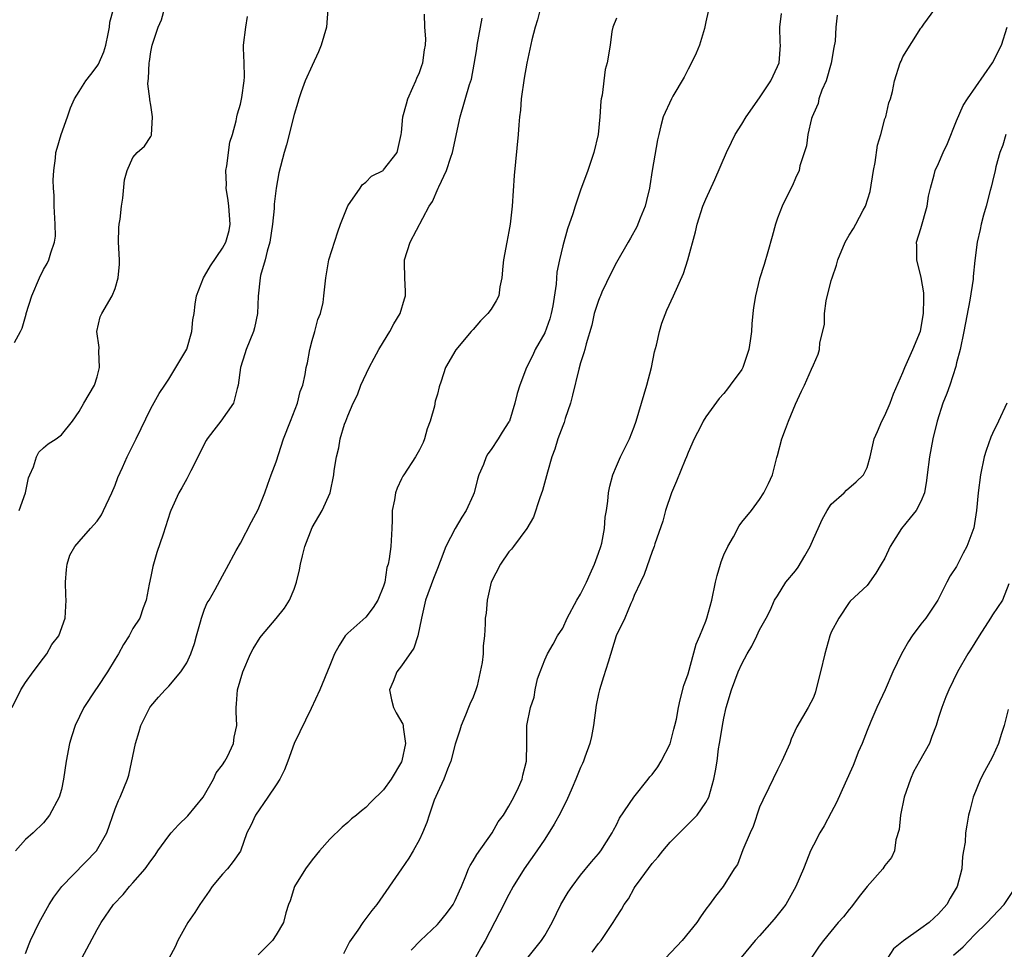
# Model space of a CAD drawing. Units: inches. Extents: x 2551638 to 2553000, y 1527000 to 1528922.
# Drawn here: x 2552426 to 2552536, y 1527382 to 1527486 of the extents above; entities that cross this region are included whole.
import ezdxf

# ---------------------------------------------------------------- set-up
doc = ezdxf.new("R2010")
doc.units = ezdxf.units.IN
doc.header["$MEASUREMENT"] = 0
doc.layers.add('LD25501527_2ft', color=40, linetype='Continuous')

msp = doc.modelspace()

# ---------------------------------------------------------------- linework, layer by layer
at = {"layer": 'LD25501527_2ft'}
for points, elevation in [([(2552426.27, 1527431), (2552426.98, 1527433), (2552427.33, 1527434.67), (2552427.46, 1527435), (2552427.88, 1527435.88), (2552428.23, 1527437), (2552428.48, 1527437.52), (2552429, 1527438.01), (2552429.53, 1527438.47), (2552430.41, 1527439), (2552431, 1527439.47), (2552432.26, 1527441), (2552433, 1527442.08), (2552433.51, 1527443), (2552434.69, 1527445), (2552435, 1527445.94), (2552435.27, 1527447), (2552435.18, 1527448.82), (2552435.21, 1527449.21), (2552434.98, 1527451.02), (2552435.35, 1527452.65), (2552435.52, 1527453), (2552436.69, 1527455), (2552437, 1527455.81), (2552437.36, 1527457), (2552437.48, 1527458.52), (2552437.49, 1527459), (2552437.4, 1527461), (2552437.43, 1527462.57), (2552437.45, 1527463), (2552437.56, 1527463.56), (2552437.7, 1527465), (2552437.88, 1527465.88), (2552438.07, 1527467.93), (2552438.34, 1527469), (2552439, 1527470.43), (2552439.47, 1527471), (2552440.29, 1527471.71), (2552441, 1527472.8), (2552441.06, 1527472.94), (2552441.18, 1527475), (2552441, 1527476.28), (2552440.87, 1527476.87), (2552440.88, 1527477), (2552440.66, 1527478.66), (2552440.69, 1527479), (2552440.74, 1527479.26), (2552440.8, 1527481), (2552440.84, 1527481.16), (2552441, 1527482.25), (2552441.16, 1527483), (2552441.21, 1527483.21), (2552441.8, 1527485), (2552442.17, 1527485.83), (2552443.03, 1527489)], 9194), ([(2552425.78, 1527449.78), (2552426.43, 1527451), (2552426.61, 1527451.39), (2552427.07, 1527452.93), (2552427.08, 1527453), (2552427.69, 1527455), (2552428.54, 1527457), (2552429, 1527457.93), (2552429.41, 1527458.59), (2552429.61, 1527459), (2552429.81, 1527459.81), (2552430.24, 1527461), (2552430.33, 1527461.67), (2552430.3, 1527463), (2552430.19, 1527465), (2552430.21, 1527466.21), (2552430.13, 1527467), (2552430.09, 1527467.91), (2552430.17, 1527469), (2552430.35, 1527470.35), (2552430.4, 1527471), (2552430.52, 1527471.48), (2552430.98, 1527473), (2552431.7, 1527475), (2552432.02, 1527475.98), (2552432.48, 1527477), (2552433, 1527477.8), (2552433.73, 1527479), (2552434.29, 1527479.71), (2552435, 1527480.63), (2552435.15, 1527480.85), (2552435.74, 1527482.26), (2552435.95, 1527483), (2552436.24, 1527484.24), (2552436.38, 1527485), (2552436.43, 1527485.57), (2552436.84, 1527487)], 9196), ([(2552460.77, 1527487), (2552460.62, 1527485), (2552460.03, 1527483), (2552459.74, 1527482.26), (2552459, 1527480.71), (2552458.23, 1527479), (2552457.79, 1527477.79), (2552457.52, 1527477), (2552457.41, 1527476.59), (2552457, 1527475.25), (2552456.16, 1527471.85), (2552455.9, 1527471), (2552455.29, 1527468.71), (2552454.98, 1527467), (2552454.76, 1527465.24), (2552454.76, 1527464.76), (2552454.58, 1527463), (2552454.29, 1527461), (2552453.99, 1527459.99), (2552453.77, 1527459), (2552453.25, 1527457.25), (2552453.21, 1527457), (2552452.97, 1527454.97), (2552452.91, 1527453), (2552452.59, 1527451.41), (2552452.48, 1527451), (2552451.65, 1527449), (2552451.48, 1527448.52), (2552451.01, 1527447), (2552450.76, 1527445), (2552450.63, 1527444.63), (2552450.24, 1527443), (2552448.81, 1527441), (2552448.02, 1527439.98), (2552447.29, 1527439), (2552447.18, 1527438.82), (2552445.45, 1527435.45), (2552445.16, 1527434.84), (2552445, 1527434.56), (2552444.47, 1527433.53), (2552444.14, 1527433), (2552443.24, 1527431), (2552443.16, 1527430.84), (2552442.37, 1527428.37), (2552441.67, 1527426.33), (2552441.23, 1527424.77), (2552441, 1527423.64), (2552440.79, 1527422.79), (2552440.46, 1527421), (2552440.14, 1527420.14), (2552439.78, 1527419), (2552439, 1527417.85), (2552438.57, 1527417), (2552437.94, 1527416.06), (2552437.38, 1527415), (2552437, 1527414.41), (2552436.14, 1527413), (2552435, 1527411.25), (2552434.8, 1527411), (2552433.52, 1527409), (2552432.56, 1527407), (2552432.16, 1527405.84), (2552431.92, 1527405), (2552431.54, 1527403), (2552431.25, 1527401), (2552431, 1527399.85), (2552430.75, 1527399), (2552429.69, 1527397), (2552429, 1527396.11), (2552427.85, 1527395), (2552427, 1527394.27), (2552425.89, 1527393)], 9190), ([(2552427, 1527381.54), (2552427.39, 1527382.61), (2552427.56, 1527383), (2552428.51, 1527385), (2552429.64, 1527387), (2552430.17, 1527387.83), (2552431.05, 1527389), (2552434.94, 1527393), (2552436.07, 1527395), (2552437, 1527397.7), (2552437.37, 1527398.63), (2552437.57, 1527399), (2552438.38, 1527401), (2552438.54, 1527401.46), (2552439.3, 1527405), (2552439.69, 1527406.31), (2552439.89, 1527407), (2552440.89, 1527409), (2552441, 1527409.16), (2552441.85, 1527410.15), (2552442.59, 1527411), (2552443, 1527411.39), (2552444.34, 1527413), (2552445, 1527414), (2552445.48, 1527415), (2552445.86, 1527416.14), (2552446.11, 1527417), (2552446.56, 1527418.56), (2552446.66, 1527419), (2552447, 1527420.01), (2552447.29, 1527420.71), (2552447.5, 1527421), (2552448.18, 1527422.18), (2552449, 1527423.73), (2552449.46, 1527424.54), (2552450.53, 1527426.53), (2552451, 1527427.35), (2552452.24, 1527429.76), (2552453, 1527431.13), (2552453.72, 1527433), (2552454.05, 1527433.95), (2552454.43, 1527435), (2552455, 1527436.45), (2552455.83, 1527439), (2552456.58, 1527441), (2552457.36, 1527443), (2552457.69, 1527444.31), (2552457.97, 1527445), (2552458.22, 1527446.22), (2552458.36, 1527447), (2552458.49, 1527447.51), (2552458.74, 1527449), (2552459, 1527450.01), (2552459.31, 1527451), (2552459.66, 1527452.34), (2552459.94, 1527453), (2552460.24, 1527454.24), (2552460.33, 1527455), (2552460.53, 1527457), (2552460.89, 1527459), (2552461.88, 1527462.12), (2552462.18, 1527463), (2552463, 1527465.03), (2552464.37, 1527467), (2552464.62, 1527467.38), (2552465, 1527467.67), (2552465.63, 1527468.37), (2552466.93, 1527469), (2552467, 1527469.06), (2552468.5, 1527471), (2552468.97, 1527473), (2552469, 1527473.22), (2552469.14, 1527475), (2552469.56, 1527476.44), (2552469.69, 1527477), (2552470.27, 1527478.27), (2552470.59, 1527479), (2552470.7, 1527479.3), (2552471, 1527479.95), (2552471.27, 1527480.73), (2552471.39, 1527481), (2552471.55, 1527482.45), (2552471.69, 1527483), (2552471.71, 1527483.71), (2552471.59, 1527485), (2552471.56, 1527486.44)], 9188), ([(2552484.5, 1527487), (2552484.2, 1527485.8), (2552483.93, 1527485), (2552483.57, 1527483.57), (2552483, 1527480.97), (2552482.71, 1527479.29), (2552482.38, 1527477), (2552482.27, 1527475.73), (2552482.17, 1527475), (2552482.09, 1527474.09), (2552482.01, 1527473), (2552481.57, 1527468.43), (2552481.34, 1527465), (2552481.13, 1527463), (2552481, 1527462.16), (2552480.76, 1527461), (2552480.39, 1527459), (2552480.31, 1527458.31), (2552480.2, 1527457), (2552479.98, 1527455.98), (2552479.86, 1527455), (2552479.58, 1527454.42), (2552479, 1527453.51), (2552478.65, 1527453), (2552477.82, 1527452.18), (2552477, 1527451.22), (2552476.78, 1527451), (2552475.05, 1527448.95), (2552473.92, 1527447), (2552473.44, 1527445.44), (2552473.19, 1527444.81), (2552473, 1527444.02), (2552472.77, 1527443.23), (2552472.68, 1527442.68), (2552472.2, 1527441), (2552471.88, 1527440.12), (2552471.56, 1527439), (2552471.4, 1527438.6), (2552471, 1527437.77), (2552470.56, 1527437), (2552469.24, 1527435), (2552469.15, 1527434.85), (2552469, 1527434.56), (2552468.5, 1527433.5), (2552468.33, 1527433), (2552468.21, 1527432.21), (2552467.96, 1527431), (2552467.95, 1527429.95), (2552467.91, 1527429), (2552467.79, 1527427), (2552467.61, 1527425.61), (2552467.49, 1527425), (2552467.37, 1527424.63), (2552467.13, 1527423), (2552467, 1527422.56), (2552466.37, 1527421), (2552465.84, 1527420.16), (2552465, 1527419.08), (2552463, 1527417.3), (2552462.72, 1527417), (2552462.05, 1527415.95), (2552461.51, 1527415), (2552461, 1527413.7), (2552459.88, 1527411), (2552458.9, 1527408.9), (2552457, 1527404.98), (2552456.3, 1527403), (2552455.94, 1527402.06), (2552455.39, 1527401), (2552455, 1527400.37), (2552454.08, 1527399), (2552452.68, 1527397), (2552452.18, 1527395.82), (2552451.73, 1527395), (2552451, 1527392.96), (2552450.19, 1527391.81), (2552449.55, 1527391), (2552449, 1527390.41), (2552447.86, 1527389), (2552447.5, 1527388.5), (2552446.47, 1527387), (2552445.9, 1527386.1), (2552445.12, 1527385), (2552444.01, 1527383), (2552443.73, 1527382.27), (2552443, 1527380.98)], 9184), ([(2552503.25, 1527486.75), (2552503, 1527485.59), (2552502.86, 1527484.86), (2552502.29, 1527483), (2552501.9, 1527482.1), (2552501.4, 1527481), (2552501, 1527480.31), (2552500.58, 1527479.42), (2552499.3, 1527477.3), (2552499.14, 1527477), (2552498.22, 1527475), (2552497.98, 1527473.98), (2552497.73, 1527473), (2552497.6, 1527472.4), (2552497, 1527469), (2552496.72, 1527467.28), (2552496.69, 1527467), (2552496.36, 1527465.64), (2552496.22, 1527465), (2552495.67, 1527463.67), (2552495.3, 1527462.7), (2552494.57, 1527461.43), (2552494.3, 1527461), (2552493, 1527458.7), (2552492.43, 1527457.57), (2552491.38, 1527455.38), (2552491.21, 1527455), (2552491.16, 1527454.84), (2552491, 1527454.46), (2552490.53, 1527453), (2552490.27, 1527451.73), (2552489.63, 1527449.63), (2552489.48, 1527449), (2552489.38, 1527448.62), (2552489, 1527447.52), (2552488.81, 1527446.81), (2552488.11, 1527443.89), (2552487.86, 1527443), (2552487.28, 1527441.28), (2552487.15, 1527440.85), (2552487, 1527440.47), (2552486.47, 1527439), (2552486.13, 1527437.87), (2552485.8, 1527437), (2552485.3, 1527435.3), (2552484.74, 1527433.26), (2552484.44, 1527432.44), (2552483.74, 1527430.26), (2552482.98, 1527429.02), (2552481.49, 1527427), (2552481.29, 1527426.71), (2552481, 1527426.39), (2552480.04, 1527425), (2552479.03, 1527423), (2552478.55, 1527421), (2552478.44, 1527419.56), (2552478.34, 1527419), (2552478.34, 1527418.34), (2552478.28, 1527417), (2552478.1, 1527415.9), (2552478.1, 1527415), (2552478.02, 1527414.02), (2552477.43, 1527411.43), (2552477.3, 1527411), (2552477, 1527410.16), (2552476.62, 1527409.38), (2552476.49, 1527409), (2552476.15, 1527408.15), (2552475.65, 1527407), (2552475.52, 1527406.48), (2552475, 1527404.91), (2552474.5, 1527403), (2552474.13, 1527402.13), (2552473.72, 1527401), (2552473, 1527399.49), (2552472.66, 1527398.66), (2552472.07, 1527397), (2552471.82, 1527396.18), (2552471.34, 1527395), (2552471, 1527394.26), (2552470.31, 1527393), (2552469.82, 1527392.18), (2552468.98, 1527391), (2552466.25, 1527387), (2552465.67, 1527386.33), (2552464.69, 1527385), (2552464.13, 1527384.13), (2552463.18, 1527382.82), (2552462.5, 1527381.5)], 9180), ([(2552470.08, 1527381.92), (2552471.1, 1527383), (2552473, 1527384.78), (2552473.21, 1527385), (2552474.01, 1527385.99), (2552474.77, 1527387), (2552475, 1527387.45), (2552475.46, 1527388.54), (2552475.68, 1527389), (2552476.2, 1527390.2), (2552476.49, 1527391), (2552476.65, 1527391.35), (2552477, 1527391.87), (2552477.4, 1527392.6), (2552479.11, 1527395), (2552479.78, 1527396.22), (2552480.4, 1527397), (2552481, 1527398), (2552481.56, 1527399), (2552482.08, 1527400.08), (2552482.47, 1527401), (2552482.55, 1527401.45), (2552482.95, 1527403), (2552482.99, 1527404.99), (2552483.01, 1527406.99), (2552483.4, 1527409), (2552483.83, 1527410.17), (2552483.92, 1527411), (2552484.2, 1527412.2), (2552484.48, 1527413), (2552485, 1527414.34), (2552485.29, 1527415), (2552485.92, 1527416.08), (2552486.42, 1527417), (2552487, 1527417.87), (2552487.5, 1527419), (2552488.59, 1527421), (2552489, 1527421.66), (2552489.66, 1527423), (2552490.06, 1527423.94), (2552490.55, 1527425), (2552491, 1527426.23), (2552491.26, 1527427), (2552491.36, 1527427.36), (2552491.68, 1527429), (2552491.74, 1527430.26), (2552491.91, 1527431), (2552492.06, 1527432.06), (2552492.11, 1527433), (2552492.26, 1527433.74), (2552492.59, 1527435), (2552493, 1527435.98), (2552493.46, 1527437), (2552493.96, 1527437.96), (2552494.47, 1527439), (2552495, 1527440.34), (2552495.21, 1527441), (2552495.79, 1527443), (2552496.4, 1527445), (2552496.93, 1527447), (2552497.27, 1527448.73), (2552497.47, 1527449.47), (2552497.81, 1527451), (2552498.07, 1527451.93), (2552498.63, 1527453.37), (2552499.39, 1527455), (2552500.5, 1527457.5), (2552500.99, 1527459), (2552501.85, 1527462.15), (2552502.04, 1527463), (2552502.67, 1527465), (2552503, 1527465.8), (2552504, 1527468), (2552505.3, 1527471), (2552505.84, 1527472.15), (2552506.28, 1527473), (2552507, 1527474.17), (2552507.48, 1527475), (2552509, 1527477.12), (2552510.25, 1527479), (2552511, 1527480.6), (2552511.17, 1527481), (2552511.32, 1527483), (2552511.29, 1527483.29), (2552511.26, 1527485), (2552511.46, 1527486.54)], 9178), ([(2552483, 1527380.92), (2552484.65, 1527383), (2552485, 1527383.55), (2552485.83, 1527385), (2552486.81, 1527387), (2552487.63, 1527388.37), (2552488.05, 1527389), (2552489, 1527390.27), (2552490.22, 1527391.78), (2552491, 1527392.68), (2552491.25, 1527393), (2552492.54, 1527395), (2552492.69, 1527395.31), (2552493, 1527395.89), (2552493.36, 1527396.64), (2552494.93, 1527399), (2552496.56, 1527401), (2552496.75, 1527401.25), (2552497, 1527401.51), (2552497.62, 1527402.38), (2552498, 1527403), (2552499, 1527404.96), (2552499.41, 1527406.59), (2552499.54, 1527407), (2552499.71, 1527407.71), (2552499.94, 1527409), (2552500.12, 1527409.88), (2552500.55, 1527411.45), (2552501, 1527412.76), (2552501.93, 1527416.07), (2552502.33, 1527417), (2552503, 1527418.66), (2552503.12, 1527419), (2552503.65, 1527421), (2552504.08, 1527423), (2552504.26, 1527423.74), (2552504.64, 1527425), (2552504.71, 1527425.29), (2552505, 1527426.07), (2552505.44, 1527427), (2552506.07, 1527428.07), (2552506.72, 1527429.29), (2552507, 1527429.7), (2552508.08, 1527431), (2552509, 1527432.23), (2552509.48, 1527433), (2552509.99, 1527434.01), (2552510.42, 1527435), (2552510.92, 1527436.92), (2552511, 1527437.17), (2552511.47, 1527439), (2552511.9, 1527440.1), (2552512.23, 1527441), (2552513, 1527442.9), (2552513.67, 1527444.33), (2552514, 1527445), (2552514.81, 1527446.81), (2552515, 1527447.3), (2552515.54, 1527448.46), (2552515.7, 1527449), (2552515.73, 1527449.73), (2552516.23, 1527451.77), (2552516.23, 1527453), (2552516.43, 1527454.43), (2552517, 1527456.72), (2552517.09, 1527457), (2552517.59, 1527458.42), (2552517.73, 1527459), (2552518.55, 1527461), (2552519, 1527461.75), (2552519.5, 1527462.5), (2552519.75, 1527463), (2552520.57, 1527464.57), (2552520.82, 1527465), (2552521.36, 1527466.64), (2552521.71, 1527469), (2552521.89, 1527469.89), (2552522.17, 1527471.83), (2552522.53, 1527473), (2552523, 1527474.75), (2552523.1, 1527475), (2552523.45, 1527476.55), (2552523.62, 1527477), (2552523.83, 1527477.83), (2552524.06, 1527479), (2552524.69, 1527481), (2552524.8, 1527481.2), (2552525, 1527481.69), (2552527, 1527484.88), (2552527.12, 1527485), (2552527.35, 1527485.35), (2552528.57, 1527487)], 9174), ([(2552425.5, 1527409), (2552426.46, 1527411), (2552427, 1527411.81), (2552427.85, 1527413), (2552429, 1527414.53), (2552429.39, 1527415), (2552429.94, 1527416.06), (2552430.7, 1527417), (2552431.43, 1527419), (2552431.54, 1527421), (2552431.51, 1527421.51), (2552431.48, 1527423), (2552431.57, 1527424.43), (2552431.64, 1527425), (2552431.96, 1527426.04), (2552432.51, 1527427), (2552433, 1527427.55), (2552434.24, 1527429), (2552435, 1527429.81), (2552435.47, 1527430.53), (2552435.72, 1527431), (2552436.65, 1527433), (2552437, 1527433.86), (2552437.3, 1527434.7), (2552437.82, 1527435.82), (2552438.34, 1527437), (2552439.36, 1527439), (2552441, 1527442.4), (2552441.93, 1527444.07), (2552442.56, 1527445), (2552443, 1527445.69), (2552443.8, 1527447), (2552445, 1527449.02), (2552445.56, 1527451), (2552445.7, 1527452.3), (2552445.83, 1527453), (2552445.94, 1527454.06), (2552446.1, 1527455), (2552446.87, 1527457), (2552447, 1527457.19), (2552447.65, 1527458.35), (2552449, 1527460.31), (2552449.39, 1527461), (2552449.73, 1527462.27), (2552449.87, 1527463), (2552449.72, 1527465), (2552449.64, 1527465.64), (2552449.42, 1527467), (2552449.44, 1527467.44), (2552449.39, 1527469), (2552449.5, 1527469.5), (2552449.83, 1527472.17), (2552450.13, 1527473), (2552450.53, 1527474.53), (2552450.6, 1527475), (2552450.68, 1527475.32), (2552451, 1527476.38), (2552451.15, 1527477.15), (2552451.42, 1527479), (2552451.45, 1527479.45), (2552451.41, 1527481), (2552451.34, 1527482.66), (2552451.35, 1527483), (2552451.61, 1527485), (2552451.81, 1527486.19)], 9192), ([(2552433.3, 1527381), (2552435, 1527384.21), (2552435.46, 1527385), (2552436.84, 1527387), (2552437.89, 1527388.11), (2552438.62, 1527389), (2552439, 1527389.41), (2552440.36, 1527391), (2552441, 1527391.9), (2552441.47, 1527392.53), (2552441.78, 1527393), (2552443, 1527394.68), (2552443.26, 1527395), (2552444.08, 1527395.92), (2552445.11, 1527396.89), (2552446.83, 1527399), (2552447, 1527399.27), (2552448.01, 1527401), (2552448.3, 1527401.7), (2552449, 1527402.62), (2552449.26, 1527403), (2552449.55, 1527403.55), (2552450.24, 1527405), (2552450.3, 1527405.7), (2552450.59, 1527407), (2552450.54, 1527408.54), (2552450.51, 1527409), (2552450.58, 1527409.42), (2552450.69, 1527411), (2552451.27, 1527413), (2552452.12, 1527415), (2552452.44, 1527415.56), (2552453.19, 1527416.81), (2552453.34, 1527417), (2552455, 1527418.95), (2552455.91, 1527420.09), (2552456.47, 1527421), (2552457, 1527422.23), (2552457.28, 1527423), (2552457.6, 1527424.4), (2552457.71, 1527425), (2552457.94, 1527425.94), (2552458.18, 1527427), (2552459, 1527429.1), (2552460.13, 1527431), (2552461.01, 1527433), (2552461.44, 1527435), (2552461.49, 1527435.49), (2552461.72, 1527437), (2552461.99, 1527438.01), (2552462.15, 1527439), (2552462.64, 1527440.64), (2552462.77, 1527441), (2552463, 1527441.59), (2552463.6, 1527443), (2552464.07, 1527443.93), (2552464.46, 1527445), (2552465.39, 1527447), (2552465.96, 1527448.04), (2552466.45, 1527449), (2552467, 1527449.85), (2552467.68, 1527451), (2552468.15, 1527451.85), (2552468.83, 1527453), (2552469.33, 1527454.67), (2552469.44, 1527455), (2552469.45, 1527455.46), (2552469.37, 1527457), (2552469.33, 1527458.67), (2552469.34, 1527459), (2552469.97, 1527461), (2552472.09, 1527465), (2552472.46, 1527465.54), (2552473.1, 1527467), (2552473.16, 1527467.16), (2552474.04, 1527469), (2552474.49, 1527470.49), (2552474.68, 1527471), (2552475.54, 1527475), (2552476.59, 1527478.59), (2552476.8, 1527479.2), (2552477.13, 1527480.87), (2552477.41, 1527482.59), (2552477.46, 1527483), (2552478.01, 1527485.99)], 9186), ([(2552493, 1527486.02), (2552492.6, 1527485), (2552492.5, 1527484.5), (2552492.3, 1527483), (2552491.98, 1527481), (2552491.74, 1527480.26), (2552491.4, 1527477.4), (2552491.3, 1527477), (2552491.25, 1527476.75), (2552491.14, 1527475), (2552490.95, 1527473), (2552490.47, 1527471), (2552489.81, 1527469), (2552489, 1527466.8), (2552488.39, 1527465), (2552488.15, 1527464.15), (2552487.53, 1527462.47), (2552487, 1527460.56), (2552486.64, 1527459), (2552486.36, 1527457.64), (2552486.28, 1527456.28), (2552485.89, 1527453.89), (2552485.72, 1527453), (2552485.58, 1527452.42), (2552485, 1527450.87), (2552483.92, 1527449), (2552483.65, 1527448.35), (2552482.95, 1527447), (2552482.22, 1527445), (2552481.93, 1527444.07), (2552481.67, 1527443), (2552481.05, 1527441), (2552481, 1527440.9), (2552480.24, 1527439.76), (2552479.81, 1527439), (2552479, 1527437.82), (2552478.64, 1527437.36), (2552478.45, 1527437), (2552478.14, 1527436.14), (2552477.64, 1527435), (2552477.48, 1527434.52), (2552477.12, 1527433), (2552477, 1527432.73), (2552476.22, 1527431), (2552475.73, 1527430.27), (2552475, 1527429), (2552473.94, 1527427), (2552473.31, 1527425.31), (2552473, 1527424.54), (2552472.58, 1527423.42), (2552471.69, 1527421), (2552471.22, 1527419), (2552470.81, 1527417), (2552470.38, 1527415.62), (2552469, 1527413.68), (2552468.47, 1527413), (2552468.07, 1527411.93), (2552467.66, 1527411), (2552467.88, 1527409.88), (2552468.11, 1527409), (2552468.41, 1527408.41), (2552469.15, 1527407.15), (2552469.18, 1527407), (2552469.17, 1527406.83), (2552469.43, 1527405), (2552469.04, 1527403.04), (2552469, 1527402.93), (2552467.85, 1527401), (2552467, 1527399.81), (2552465.56, 1527398.44), (2552465, 1527397.84), (2552464.52, 1527397.48), (2552463.96, 1527397), (2552463.42, 1527396.58), (2552463, 1527396.18), (2552462.35, 1527395.65), (2552461, 1527394.3), (2552459.84, 1527393), (2552459, 1527391.99), (2552458.29, 1527391), (2552457.04, 1527389), (2552456.57, 1527387.43), (2552456.36, 1527387), (2552456.07, 1527386.07), (2552455.81, 1527385), (2552455, 1527383.62), (2552454.59, 1527383), (2552453, 1527381.38)], 9182), ([(2552517.66, 1527486.34), (2552517.53, 1527485), (2552517.45, 1527483.45), (2552517.29, 1527482.71), (2552517.01, 1527480.99), (2552516.44, 1527479), (2552515.95, 1527477.95), (2552515.63, 1527477), (2552515.53, 1527476.47), (2552515, 1527475.33), (2552514.86, 1527475), (2552514.79, 1527474.79), (2552514.39, 1527473), (2552514.24, 1527471.76), (2552513.51, 1527469.51), (2552513.42, 1527469), (2552513, 1527468.15), (2552512.67, 1527467.33), (2552511.99, 1527466), (2552511.52, 1527465), (2552511, 1527463.67), (2552510.78, 1527463), (2552510.4, 1527461.6), (2552509.91, 1527459.91), (2552509.52, 1527458.48), (2552509, 1527456.88), (2552508.53, 1527455), (2552508.33, 1527453.67), (2552508.26, 1527453), (2552508.13, 1527451.87), (2552508.1, 1527451), (2552507.96, 1527449.96), (2552507.79, 1527449), (2552507.13, 1527447), (2552507, 1527446.76), (2552505.71, 1527445), (2552505.4, 1527444.6), (2552505, 1527444.07), (2552504.47, 1527443.53), (2552503, 1527441.49), (2552502.71, 1527441), (2552502.44, 1527440.44), (2552501.69, 1527439), (2552501, 1527437.49), (2552500.82, 1527437), (2552500.68, 1527436.68), (2552499.72, 1527434.28), (2552499.14, 1527433), (2552498.47, 1527431), (2552498.19, 1527429.81), (2552497.3, 1527427.3), (2552497.22, 1527427), (2552497, 1527426.44), (2552496.12, 1527423.88), (2552495.68, 1527423), (2552495, 1527421.53), (2552494.8, 1527421), (2552494.61, 1527420.61), (2552493.95, 1527419), (2552492.99, 1527417), (2552492.09, 1527414.09), (2552491.55, 1527412.44), (2552491.12, 1527411), (2552491, 1527410.54), (2552490.74, 1527409.26), (2552490.44, 1527407), (2552490.23, 1527405.77), (2552490.03, 1527405), (2552489.46, 1527403.46), (2552489.32, 1527403), (2552489.23, 1527402.77), (2552489, 1527402.3), (2552488.48, 1527401), (2552488.05, 1527400.05), (2552487.43, 1527398.57), (2552487, 1527397.79), (2552486.74, 1527397.26), (2552486.04, 1527395.96), (2552485, 1527394.31), (2552484.1, 1527393), (2552482.7, 1527391), (2552481.48, 1527389), (2552481, 1527388.13), (2552479.94, 1527386.06), (2552478.34, 1527383), (2552477.85, 1527382.15), (2552477.22, 1527381)], 9176), ([(2552490.31, 1527381.69), (2552491, 1527382.65), (2552491.29, 1527383), (2552492.65, 1527385), (2552493, 1527385.58), (2552493.57, 1527386.43), (2552493.87, 1527387), (2552494.35, 1527387.65), (2552495, 1527388.83), (2552495.11, 1527389), (2552495.36, 1527389.36), (2552497, 1527391.59), (2552497.68, 1527392.32), (2552498.19, 1527393), (2552499, 1527393.96), (2552502.01, 1527397), (2552503, 1527398.39), (2552503.31, 1527399), (2552503.9, 1527401), (2552504.08, 1527401.92), (2552504.24, 1527403), (2552504.41, 1527404.41), (2552504.52, 1527405), (2552504.61, 1527405.39), (2552504.85, 1527407), (2552505, 1527407.82), (2552505.27, 1527409), (2552505.86, 1527411), (2552506.61, 1527413), (2552507, 1527413.9), (2552507.61, 1527415), (2552508.13, 1527415.87), (2552508.7, 1527417), (2552509, 1527417.67), (2552509.73, 1527419), (2552510.17, 1527419.83), (2552510.68, 1527421), (2552511, 1527421.48), (2552511.92, 1527423), (2552513, 1527424.28), (2552513.3, 1527424.7), (2552514.06, 1527425.94), (2552514.64, 1527427), (2552515, 1527427.86), (2552515.55, 1527429), (2552515.99, 1527430.01), (2552516.55, 1527431), (2552517, 1527431.71), (2552518.43, 1527433), (2552518.71, 1527433.29), (2552519.78, 1527434.22), (2552520.61, 1527435), (2552521, 1527435.83), (2552521.34, 1527437), (2552521.78, 1527439), (2552522.16, 1527439.84), (2552522.64, 1527441), (2552523, 1527441.62), (2552523.6, 1527443), (2552523.97, 1527444.03), (2552525, 1527446.41), (2552525.23, 1527447), (2552526.13, 1527449), (2552526.96, 1527451.04), (2552527.32, 1527453), (2552527.34, 1527454.67), (2552527.35, 1527455), (2552527.34, 1527455.33), (2552527.05, 1527457.05), (2552526.56, 1527459), (2552526.56, 1527460.56), (2552526.54, 1527461), (2552527, 1527462.52), (2552527.71, 1527465), (2552527.88, 1527466.12), (2552528.07, 1527467), (2552528.49, 1527468.49), (2552528.6, 1527469), (2552529, 1527469.78), (2552529.51, 1527471), (2552529.98, 1527472.02), (2552531, 1527474.54), (2552531.75, 1527476.25), (2552532.22, 1527477), (2552535, 1527481), (2552536.01, 1527483), (2552536.67, 1527485)], 9172), ([(2552536.5, 1527473), (2552536.18, 1527471.82), (2552535.82, 1527471), (2552535.39, 1527469.39), (2552535.32, 1527469), (2552535, 1527467.76), (2552534.87, 1527467.13), (2552534.75, 1527466.75), (2552534.3, 1527465), (2552533.99, 1527463.99), (2552533.74, 1527463), (2552533.62, 1527462.38), (2552533.3, 1527461), (2552533.05, 1527458.95), (2552532.86, 1527457.14), (2552532.85, 1527456.85), (2552532.5, 1527454.5), (2552531.81, 1527451), (2552531.39, 1527449), (2552531, 1527447.5), (2552530.91, 1527447.09), (2552530.24, 1527445), (2552529.92, 1527444.08), (2552529.48, 1527443), (2552528.83, 1527441), (2552528.35, 1527439), (2552527.96, 1527437), (2552527.7, 1527435), (2552527.64, 1527434.36), (2552527.41, 1527433), (2552527, 1527432.01), (2552526.48, 1527431), (2552525.82, 1527430.18), (2552524.85, 1527429), (2552523.6, 1527427), (2552523, 1527425.69), (2552522.58, 1527425), (2552521.99, 1527424.01), (2552521, 1527422.63), (2552519.12, 1527420.88), (2552519, 1527420.74), (2552517.83, 1527419), (2552517, 1527417.43), (2552516.85, 1527417), (2552516.27, 1527415), (2552515.81, 1527413), (2552515.39, 1527411.39), (2552515.25, 1527410.75), (2552515, 1527410.11), (2552514.44, 1527409), (2552513.16, 1527406.84), (2552512.53, 1527405.47), (2552512.36, 1527405), (2552511.49, 1527403), (2552511, 1527402.06), (2552510.03, 1527400.03), (2552509.34, 1527398.66), (2552509, 1527397.86), (2552508.28, 1527395.72), (2552507.94, 1527395), (2552507.11, 1527393.11), (2552506.53, 1527391.47), (2552506.17, 1527391), (2552504.93, 1527389), (2552504.06, 1527387.94), (2552503.41, 1527387), (2552503, 1527386.49), (2552502.38, 1527385.62), (2552501.98, 1527385), (2552500.34, 1527383), (2552496.57, 1527379)], 9170), ([(2552536.6, 1527443), (2552535.69, 1527441), (2552535, 1527439.6), (2552534.81, 1527439.19), (2552534.29, 1527437.71), (2552534.1, 1527437), (2552533.67, 1527435), (2552533.42, 1527433), (2552533.24, 1527431), (2552532.93, 1527429.07), (2552532.14, 1527427), (2552531.74, 1527426.26), (2552531, 1527424.76), (2552530.27, 1527423.73), (2552529.93, 1527423), (2552528.91, 1527421), (2552527.55, 1527419), (2552527, 1527418.33), (2552526.05, 1527417), (2552525.63, 1527416.37), (2552525, 1527415.28), (2552524.83, 1527415), (2552523.88, 1527413), (2552523.03, 1527410.97), (2552522.09, 1527409), (2552521.44, 1527407.44), (2552521, 1527406.43), (2552520.44, 1527405), (2552520.01, 1527404.01), (2552519.62, 1527403), (2552519.46, 1527402.54), (2552518.54, 1527400.54), (2552517.6, 1527398.4), (2552517, 1527397.29), (2552516.22, 1527395.78), (2552515.74, 1527395), (2552515, 1527393.65), (2552514.69, 1527393), (2552514.51, 1527392.51), (2552513.91, 1527391), (2552513.06, 1527389), (2552511.91, 1527387), (2552511.53, 1527386.47), (2552510.62, 1527385.38), (2552509, 1527383.52), (2552508.51, 1527383), (2552506.92, 1527381.08)], 9168), ([(2552536.82, 1527422.82), (2552536.12, 1527421), (2552535, 1527419.37), (2552534.8, 1527419), (2552533.52, 1527417), (2552532.56, 1527415.44), (2552532.25, 1527415), (2552531.1, 1527413), (2552530.13, 1527411), (2552529.8, 1527410.2), (2552529.36, 1527409), (2552529, 1527407.91), (2552528.72, 1527407), (2552528.24, 1527405.76), (2552527.96, 1527405), (2552526.87, 1527403), (2552526.18, 1527401.82), (2552525.84, 1527401), (2552525.15, 1527399), (2552524.74, 1527397), (2552524.6, 1527395.4), (2552524.23, 1527394.23), (2552524.07, 1527393), (2552523.75, 1527392.25), (2552523, 1527391.37), (2552522.75, 1527391), (2552521, 1527389.03), (2552520.11, 1527387.89), (2552519.26, 1527386.75), (2552519, 1527386.45), (2552518.36, 1527385.64), (2552517.79, 1527385), (2552516.15, 1527383), (2552515.65, 1527382.35), (2552514.75, 1527381)], 9166), ([(2552536.77, 1527408.77), (2552536.31, 1527407), (2552536, 1527406), (2552535.67, 1527405), (2552535, 1527403.49), (2552534.76, 1527403), (2552534.13, 1527401.87), (2552533.68, 1527401), (2552532.86, 1527399), (2552532.49, 1527397.51), (2552532.35, 1527397), (2552532.14, 1527395.86), (2552532.01, 1527395), (2552531.96, 1527393.96), (2552531.79, 1527393), (2552531.65, 1527392.35), (2552531.59, 1527391), (2552531.06, 1527389), (2552530.29, 1527387.71), (2552529.9, 1527387), (2552529, 1527385.95), (2552528.48, 1527385.52), (2552527.93, 1527385), (2552527, 1527384.31), (2552525.06, 1527382.94), (2552523.96, 1527382.04), (2552523.28, 1527381)], 9164), ([(2552530.66, 1527381.34), (2552531.72, 1527382.28), (2552533, 1527383.62), (2552534.43, 1527385), (2552535, 1527385.63), (2552536.3, 1527387), (2552537.65, 1527389)], 9162)]:
    msp.add_lwpolyline(points, dxfattribs=dict(at, elevation=elevation))

doc.saveas('drawing.dxf')
